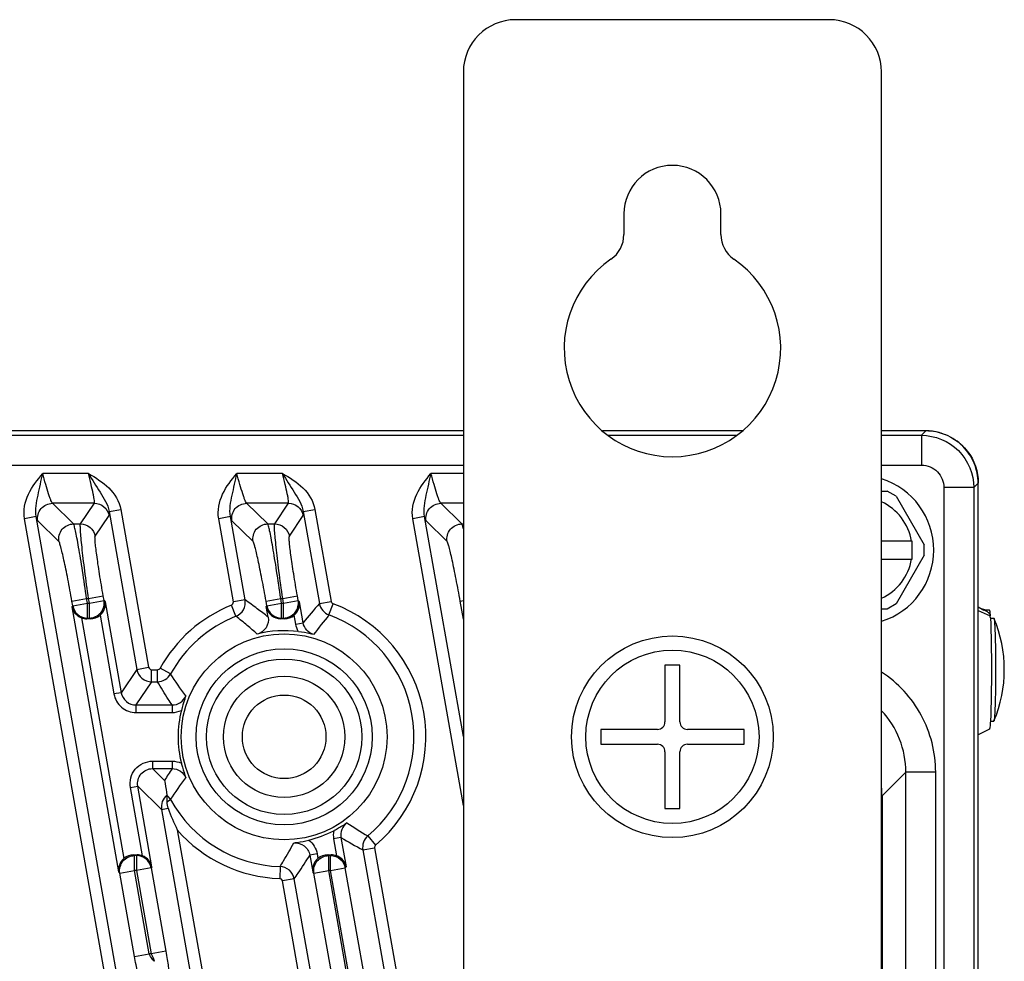
# Model space of a CAD drawing. Units: millimetres. Extents: x -1612 to 4641, y -4874 to 9.
# Drawn here: x 125 to 191, y -4375 to -4312 of the extents above; entities that cross this region are included whole.
import ezdxf

# ---------------------------------------------------------------- set-up
doc = ezdxf.new("R2010")
doc.units = ezdxf.units.MM
doc.header["$LTSCALE"] = 65.395
doc.layers.add('03_ALL_AXES', color=7, linetype='CONTINUOUS')
doc.layers.add('07_ALL_FEATURES', color=7, linetype='CONTINUOUS')

msp = doc.modelspace()

# ---------------------------------------------------------------- linework, layer by layer
at = {"layer": '03_ALL_AXES', "color": 7, "linetype": 'Continuous'}
for p, q in [((185.259, -4347.185), (183.198, -4347.185)), ((185.259, -4348.385), (185.259, -4347.185)), ((183.198, -4348.385), (185.259, -4348.385)), ((190.19, -4351.785), (190.418, -4351.785))]:
    msp.add_line(p, q, dxfattribs=at)
msp.add_circle((169.198, -4360.285), 5.8, dxfattribs=at)
for radius, start, end in [(5, 287.4704, 72.5296), (3.561, 9.69997, 65.07314), (3.561, 294.92686, 350.30003)]:
    msp.add_arc((181.698, -4347.785), radius, start, end, dxfattribs=at)
at = {"layer": '07_ALL_FEATURES', "color": 7, "linetype": 'Continuous'}
for p, q in [((179.698, -4312.285), (158.698, -4312.285)), ((155.198, -4315.785), (155.198, -4394.785)), ((183.198, -4394.785), (183.198, -4315.785)), ((165.948, -4325.285), (165.948, -4326.669)), ((172.448, -4326.669), (172.448, -4325.285)), ((155.198, -4339.813), (-240.802, -4339.813)), ((-240.802, -4340.105), (155.198, -4340.105)), ((173.881, -4339.813), (164.516, -4339.813)), ((164.89, -4340.105), (173.507, -4340.105)), ((186.176, -4339.813), (183.198, -4339.813)), ((183.198, -4340.105), (185.883, -4340.105)), ((186.176, -4339.813), (185.883, -4340.105)), ((185.883, -4340.105), (185.883, -4342.102)), ((-240.802, -4342.102), (155.198, -4342.102)), ((183.198, -4342.102), (185.883, -4342.102)), ((130.087, -4342.658), (127.031, -4342.658)), ((143.087, -4342.658), (140.031, -4342.658)), ((155.198, -4342.658), (153.031, -4342.658)), ((189.378, -4343.6), (187.381, -4343.6)), ((187.381, -4343.6), (187.381, -4538.97)), ((189.671, -4343.308), (189.378, -4343.6)), ((189.378, -4343.6), (189.378, -4538.97)), ((189.671, -4539.262), (189.671, -4343.308)), ((183.198, -4343.835), (183.579, -4343.835)), ((184.179, -4344.182), (183.579, -4343.835)), ((184.179, -4344.182), (186.059, -4347.439)), ((130.489, -4344.655), (127.685, -4344.655)), ((129.098, -4346.037), (127.685, -4344.655)), ((129.564, -4346.037), (130.489, -4344.655)), ((142.098, -4346.037), (140.685, -4344.655)), ((143.489, -4344.655), (140.685, -4344.655)), ((142.564, -4346.037), (143.489, -4344.655)), ((155.098, -4346.037), (153.685, -4344.655)), ((155.198, -4344.655), (153.685, -4344.655)), ((126.602, -4345.545), (125.815, -4345.684)), ((133.621, -4385.352), (126.602, -4345.545)), ((130.547, -4346.862), (131.473, -4345.48)), ((131.473, -4345.198), (132.26, -4345.059)), ((131.473, -4345.198), (133.337, -4355.77)), ((132.26, -4345.059), (134.124, -4355.631)), ((139.602, -4345.545), (138.815, -4345.684)), ((140.584, -4351.116), (139.602, -4345.545)), ((143.547, -4346.862), (144.473, -4345.48)), ((144.473, -4345.198), (145.26, -4345.059)), ((144.473, -4345.198), (145.56, -4351.366)), ((145.26, -4345.059), (146.347, -4351.227)), ((152.602, -4345.545), (151.815, -4345.684)), ((155.198, -4360.271), (152.602, -4345.545)), ((132.834, -4385.491), (125.815, -4345.684)), ((128.114, -4347.209), (126.701, -4345.827)), ((129.098, -4346.037), (129.564, -4346.037)), ((139.797, -4351.255), (138.815, -4345.684)), ((141.114, -4347.209), (139.701, -4345.827)), ((142.098, -4346.037), (142.564, -4346.037)), ((155.198, -4364.873), (151.815, -4345.684)), ((154.114, -4347.209), (152.701, -4345.827)), ((155.098, -4346.037), (155.198, -4346.037)), ((186.059, -4348.132), (186.059, -4347.439)), ((186.059, -4348.132), (184.179, -4351.389)), ((130.1, -4351.03), (131.084, -4350.856)), ((131.138, -4351.163), (131.084, -4350.856)), ((143.1, -4351.03), (144.084, -4350.856)), ((144.138, -4351.163), (144.084, -4350.856)), ((128.986, -4351.203), (129.97, -4351.03)), ((129.04, -4351.51), (128.986, -4351.203)), ((128.987, -4351.589), (129.04, -4351.51)), ((129.04, -4351.51), (130.024, -4351.336)), ((129.97, -4351.03), (130.1, -4351.03)), ((130.024, -4351.336), (129.97, -4351.03)), ((130.024, -4351.336), (130.154, -4351.336)), ((130.024, -4352.335), (130.024, -4351.336)), ((130.154, -4351.336), (130.1, -4351.03)), ((130.154, -4351.336), (131.138, -4351.163)), ((130.154, -4352.335), (130.154, -4351.336)), ((131.138, -4351.163), (131.219, -4351.242)), ((131.219, -4351.242), (132.293, -4357.33)), ((139.971, -4352.217), (139.674, -4351.475)), ((140.584, -4351.116), (139.797, -4351.255)), ((141.986, -4351.203), (142.97, -4351.03)), ((142.04, -4351.51), (141.986, -4351.203)), ((142.004, -4351.564), (142.04, -4351.51)), ((142.04, -4351.51), (143.024, -4351.336)), ((142.97, -4351.03), (143.1, -4351.03)), ((143.024, -4351.336), (142.97, -4351.03)), ((143.024, -4351.336), (143.154, -4351.336)), ((143.024, -4352.335), (143.024, -4351.336)), ((143.154, -4351.336), (143.1, -4351.03)), ((143.154, -4351.336), (144.138, -4351.163)), ((143.154, -4352.335), (143.154, -4351.336)), ((144.138, -4351.163), (144.219, -4351.242)), ((144.467, -4352.648), (144.219, -4351.242)), ((145.56, -4351.366), (146.347, -4351.227)), ((146.199, -4352.13), (146.475, -4351.38)), ((154.986, -4351.203), (155.198, -4351.166)), ((155.198, -4352.406), (154.986, -4351.203)), ((184.179, -4351.389), (183.579, -4351.735)), ((128.987, -4351.589), (132.115, -4369.328)), ((130.87, -4352.141), (131.801, -4357.416)), ((142.128, -4352.272), (142.004, -4351.564)), ((143.975, -4352.735), (143.87, -4352.141)), ((183.579, -4351.735), (183.198, -4351.735)), ((189.671, -4351.591), (190.046, -4351.797)), ((189.671, -4351.831), (190.479, -4352.197)), ((189.869, -4351.7), (190.19, -4351.785)), ((190.155, -4351.856), (190.046, -4351.797)), ((190.292, -4351.93), (190.155, -4351.856)), ((129.623, -4352.321), (132.463, -4368.429)), ((129.987, -4352.39), (130.024, -4352.335)), ((130.21, -4352.39), (129.987, -4352.39)), ((130.024, -4352.335), (130.154, -4352.335)), ((130.21, -4352.39), (130.154, -4352.335)), ((142.987, -4352.39), (143.024, -4352.335)), ((143.21, -4352.39), (142.987, -4352.39)), ((143.024, -4352.335), (143.154, -4352.335)), ((143.21, -4352.39), (143.154, -4352.335)), ((143.975, -4352.735), (144.467, -4352.648)), ((190.487, -4352.335), (190.717, -4352.335)), ((169.698, -4355.485), (168.698, -4355.485)), ((168.698, -4355.485), (168.698, -4359.285)), ((169.698, -4359.285), (169.698, -4355.485)), ((133.337, -4355.77), (132.293, -4357.33)), ((133.337, -4355.77), (134.124, -4355.631)), ((134.321, -4355.796), (134.72, -4355.796)), ((134.321, -4356.595), (134.321, -4355.796)), ((134.72, -4356.595), (134.72, -4355.796)), ((135.594, -4356.08), (134.895, -4355.693)), ((134.321, -4356.595), (133.276, -4358.155)), ((134.321, -4356.595), (134.72, -4356.595)), ((132.293, -4357.33), (131.801, -4357.416)), ((133.276, -4358.155), (135.696, -4358.155)), ((133.276, -4358.155), (133.276, -4358.655)), ((133.276, -4358.655), (135.696, -4358.655)), ((135.696, -4358.155), (135.696, -4358.655)), ((190.488, -4359.235), (190.717, -4359.235)), ((168.198, -4359.785), (164.398, -4359.785)), ((164.398, -4359.785), (164.398, -4360.785)), ((173.998, -4359.785), (170.198, -4359.785)), ((173.998, -4360.785), (173.998, -4359.785)), ((190.42, -4359.784), (189.671, -4360.159)), ((164.398, -4360.785), (168.198, -4360.785)), ((168.698, -4361.285), (168.698, -4365.085)), ((169.698, -4365.085), (169.698, -4361.285)), ((170.198, -4360.785), (173.998, -4360.785)), ((134.379, -4361.915), (135.696, -4361.915)), ((134.379, -4361.915), (134.379, -4362.415)), ((135.696, -4361.915), (135.696, -4362.415)), ((134.379, -4362.415), (135.696, -4362.415)), ((134.379, -4362.415), (135.187, -4363.205)), ((183.233, -4364.242), (184.828, -4362.647)), ((186.826, -4362.647), (184.828, -4362.647)), ((184.828, -4407.706), (184.828, -4362.647)), ((186.826, -4407.706), (186.826, -4362.647)), ((132.904, -4363.674), (133.396, -4363.588)), ((133.711, -4368.249), (132.904, -4363.674)), ((133.396, -4363.588), (134.99, -4365.147)), ((134.347, -4368.981), (133.396, -4363.588)), ((135.347, -4364.627), (135.594, -4364.49)), ((183.233, -4364.242), (183.198, -4364.242)), ((183.233, -4364.242), (183.233, -4406.377)), ((134.99, -4365.147), (135.424, -4365.071)), ((134.99, -4365.147), (138.614, -4385.699)), ((168.698, -4365.085), (169.698, -4365.085)), ((136.043, -4366.517), (139.401, -4385.56)), ((147.003, -4367.028), (146.511, -4367.114)), ((146.511, -4367.114), (146.711, -4368.249)), ((147.003, -4367.028), (147.347, -4368.981)), ((148.807, -4366.922), (149.323, -4367.532)), ((148.468, -4367.858), (149.255, -4367.719)), ((148.468, -4367.858), (151.614, -4385.699)), ((149.255, -4367.719), (152.401, -4385.56)), ((133.124, -4368.18), (133.347, -4368.18)), ((133.18, -4368.235), (133.124, -4368.18)), ((133.31, -4368.235), (133.18, -4368.235)), ((133.18, -4369.234), (133.18, -4368.235)), ((133.347, -4368.18), (133.31, -4368.235)), ((133.31, -4368.235), (133.31, -4369.234)), ((145.409, -4368.121), (144.917, -4368.207)), ((144.917, -4368.207), (145.115, -4369.328)), ((145.409, -4368.121), (145.463, -4368.429)), ((146.124, -4368.18), (146.347, -4368.18)), ((146.18, -4368.235), (146.124, -4368.18)), ((146.31, -4368.235), (146.18, -4368.235)), ((146.18, -4369.234), (146.18, -4368.235)), ((146.31, -4368.235), (146.347, -4368.18)), ((146.31, -4369.234), (146.31, -4368.235)), ((132.196, -4369.408), (132.115, -4369.328)), ((132.196, -4369.408), (133.18, -4369.234)), ((133.31, -4369.234), (133.18, -4369.234)), ((134.163, -4374.811), (133.18, -4369.234)), ((134.294, -4369.061), (133.31, -4369.234)), ((133.31, -4369.234), (134.293, -4374.811)), ((134.347, -4368.981), (134.294, -4369.061)), ((134.294, -4369.061), (135.277, -4374.637)), ((142.925, -4368.971), (142.9, -4369.769)), ((145.196, -4369.408), (145.115, -4369.328)), ((145.196, -4369.408), (146.18, -4369.234)), ((146.31, -4369.234), (146.18, -4369.234)), ((153.33, -4409.785), (146.18, -4369.234)), ((146.31, -4369.234), (147.294, -4369.061)), ((153.46, -4409.785), (146.31, -4369.234)), ((147.347, -4368.981), (147.294, -4369.061)), ((154.444, -4409.612), (147.294, -4369.061)), ((133.179, -4374.984), (132.196, -4369.408)), ((143.878, -4369.795), (143.091, -4369.934)), ((145.834, -4385.491), (143.091, -4369.934)), ((146.621, -4385.352), (143.878, -4369.795)), ((152.346, -4409.959), (145.196, -4369.408)), ((133.179, -4374.984), (134.163, -4374.811)), ((134.293, -4374.811), (134.163, -4374.811)), ((135.277, -4374.637), (134.293, -4374.811))]:
    msp.add_line(p, q, dxfattribs=at)
for centre, radius in [((143.198, -4360.285), 6.892), ((169.198, -4360.285), 6.75), ((143.198, -4360.285), 5.894), ((143.198, -4360.285), 5.203), ((143.198, -4360.285), 4.064), ((143.198, -4360.285), 2.797)]:
    msp.add_circle(centre, radius, dxfattribs=at)
for centre, radius, start, end in [((158.698, -4315.785), 3.5, 90, 180), ((179.698, -4315.785), 3.5, 0, 90), ((169.198, -4325.285), 3.25, 0, 180), ((163.948, -4326.669), 2, 304.58078, 0), ((174.448, -4326.669), 2, 180, 235.41922), ((169.198, -4334.285), 7.25, 124.58078, 55.41922), ((186.178, -4343.327), 3.524, 75.67449, 89.93028), ((143.198, -4360.285), 9.489, 111.80054, 151.0585), ((115.828, -4385.857), 42.659, 53.1751, 54.52626), ((198.876, -4397.948), 70.799, 138.85648, 140.21986), ((143.198, -4360.285), 9.489, 310.20286, 69.79714), ((119.659, -4380.74), 36.267, 51.71693, 53.17572), ((182.914, -4382.045), 47.359, 140.82686, 142.83455), ((143.198, -4360.285), 8.69, 310.20286, 69.79714), ((178.658, -4353.03), 11.851, 3.44794, 4.03315), ((143.198, -4360.285), 8.69, 111.80054, 151.0585), ((119.98, -4377.591), 32.303, 50.03913, 51.76615), ((123.215, -4373.73), 27.266, 48.174, 50.04001), ((182.571, -4355.785), 8.852, 337.1436, 22.8564), ((143.198, -4360.285), 7.105, 82.16791, 104.67834), ((143.198, -4360.285), 7.105, 165.61927, 194.38073), ((168.198, -4359.285), 0.5, 270, 0), ((170.198, -4359.285), 0.5, 180, 270), ((168.198, -4361.285), 0.5, 0, 90), ((170.198, -4361.285), 0.5, 90, 180), ((161.853, -4379.834), 31.426, 146.33751, 148.05132), ((177.245, -4364.245), 5.988, 0.02786, 4.90909), ((143.198, -4360.285), 8.69, 208.94151, 268.19946), ((153.285, -4358.275), 19.111, 200.83047, 205.55084), ((173.073, -4326.26), 47.352, 237.16532, 239.17327), ((143.198, -4360.285), 9.489, 221.05811, 268.19946), ((143.198, -4360.285), 7.105, 283.44472, 297.83209), ((182.624, -4305.874), 70.772, 239.77985, 241.14375)]:
    msp.add_arc(centre, radius, start, end, dxfattribs=at)
for centre, major_axis, ratio, start_param, end_param in [((130.207, -4351.389), (-0.717, 0.701), 0.997203, 2.346578, 3.067355), ((142.989, -4351.389), (-0.558, -0.833), 0.998017, -0.805224, 0.589131), ((143.207, -4351.389), (-0.717, 0.701), 0.997203, 2.346578, 3.067355), ((129.989, -4351.389), (-0.558, -0.833), 0.998017, 0.216602, 0.589131), ((133.126, -4369.182), (-0.717, 0.701), 0.997203, -0.795015, -0.074237), ((133.345, -4369.182), (-0.558, -0.833), 0.998017, -2.924991, -2.552462), ((146.126, -4369.182), (-0.717, 0.701), 0.997203, -0.795015, -0.074237), ((146.345, -4369.182), (-0.558, -0.833), 0.998017, -2.924991, -2.552462)]:
    msp.add_ellipse(centre, major_axis=major_axis, ratio=ratio, start_param=start_param, end_param=end_param, dxfattribs=at)
for points, knots in [([(185.883, -4340.105), (186.775, -4340.106), (188.631, -4340.854), (189.377, -4342.709), (189.378, -4343.6)], [0, 0, 0, 0, 0.500196, 1, 1, 1, 1]), ([(189.671, -4343.308), (189.671, -4342.853), (189.488, -4341.933), (188.71, -4340.771), (187.548, -4339.994), (186.63, -4339.813), (186.176, -4339.813)], [0, 0, 0, 0, 0.250313, 0.500321, 0.750116, 1, 1, 1, 1]), ([(187.05, -4339.913), (187.783, -4340.1), (189.16, -4340.991), (189.68, -4342.546), (189.68, -4343.301)], [0, 0, 0, 0, 0.500264, 1, 1, 1, 1]), ([(185.883, -4342.102), (186.266, -4342.102), (187.062, -4342.422), (187.381, -4343.218), (187.381, -4343.6)], [0, 0, 0, 0, 0.500197, 1, 1, 1, 1]), ([(125.815, -4345.684), (125.718, -4345.139), (125.969, -4343.962), (126.672, -4343.089), (127.031, -4342.658)], [0, 0, 0, 0, 0.496885, 1, 1, 1, 1]), ([(126.602, -4345.545), (126.513, -4345.076), (126.726, -4344.085), (126.928, -4343.144), (127.031, -4342.658)], [0, 0, 0, 0, 0.48988, 1, 1, 1, 1]), ([(127.685, -4344.655), (127.665, -4344.642), (127.633, -4344.574), (127.576, -4344.45), (127.506, -4344.256), (127.385, -4343.899), (127.222, -4343.359), (127.096, -4342.903), (127.031, -4342.658)], [0, 0, 0, 0, 0.033404, 0.100551, 0.199051, 0.324935, 0.639125, 1, 1, 1, 1]), ([(130.087, -4342.658), (130.349, -4343.076), (130.852, -4343.885), (131.396, -4344.731), (131.473, -4345.198)], [0, 0, 0, 0, 0.510242, 1, 1, 1, 1]), ([(130.489, -4344.655), (130.503, -4344.641), (130.496, -4344.569), (130.49, -4344.449), (130.456, -4344.253), (130.388, -4343.894), (130.265, -4343.353), (130.151, -4342.9), (130.087, -4342.658)], [0, 0, 0, 0, 0.028329, 0.091444, 0.187886, 0.313715, 0.632324, 1, 1, 1, 1]), ([(130.087, -4342.658), (130.568, -4342.939), (131.527, -4343.505), (132.164, -4344.518), (132.26, -4345.059)], [0, 0, 0, 0, 0.503383, 1, 1, 1, 1]), ([(138.815, -4345.684), (138.718, -4345.139), (138.969, -4343.962), (139.672, -4343.089), (140.031, -4342.658)], [0, 0, 0, 0, 0.496885, 1, 1, 1, 1]), ([(139.602, -4345.545), (139.513, -4345.076), (139.726, -4344.085), (139.928, -4343.144), (140.031, -4342.658)], [0, 0, 0, 0, 0.48988, 1, 1, 1, 1]), ([(140.685, -4344.655), (140.665, -4344.642), (140.633, -4344.574), (140.576, -4344.45), (140.506, -4344.256), (140.385, -4343.899), (140.222, -4343.359), (140.096, -4342.903), (140.031, -4342.658)], [0, 0, 0, 0, 0.033404, 0.100551, 0.199051, 0.324935, 0.639125, 1, 1, 1, 1]), ([(143.087, -4342.658), (143.349, -4343.076), (143.852, -4343.885), (144.396, -4344.731), (144.473, -4345.198)], [0, 0, 0, 0, 0.510242, 1, 1, 1, 1]), ([(143.489, -4344.655), (143.503, -4344.641), (143.496, -4344.569), (143.49, -4344.449), (143.456, -4344.253), (143.388, -4343.894), (143.265, -4343.353), (143.151, -4342.9), (143.087, -4342.658)], [0, 0, 0, 0, 0.028329, 0.091444, 0.187886, 0.313715, 0.632324, 1, 1, 1, 1]), ([(143.087, -4342.658), (143.568, -4342.939), (144.527, -4343.505), (145.164, -4344.518), (145.26, -4345.059)], [0, 0, 0, 0, 0.503383, 1, 1, 1, 1]), ([(151.815, -4345.684), (151.718, -4345.139), (151.969, -4343.962), (152.672, -4343.089), (153.031, -4342.658)], [0, 0, 0, 0, 0.496885, 1, 1, 1, 1]), ([(152.602, -4345.545), (152.513, -4345.076), (152.726, -4344.085), (152.928, -4343.144), (153.031, -4342.658)], [0, 0, 0, 0, 0.48988, 1, 1, 1, 1]), ([(153.685, -4344.655), (153.665, -4344.642), (153.633, -4344.574), (153.576, -4344.45), (153.506, -4344.256), (153.385, -4343.899), (153.222, -4343.359), (153.096, -4342.903), (153.031, -4342.658)], [0, 0, 0, 0, 0.033404, 0.100551, 0.199051, 0.324935, 0.639125, 1, 1, 1, 1]), ([(126.701, -4345.827), (126.653, -4345.55), (126.813, -4344.922), (127.404, -4344.656), (127.685, -4344.655)], [0, 0, 0, 0, 0.499919, 1, 1, 1, 1]), ([(130.489, -4344.655), (130.717, -4344.655), (131.186, -4344.822), (131.433, -4345.256), (131.473, -4345.48)], [0, 0, 0, 0, 0.500068, 1, 1, 1, 1]), ([(139.701, -4345.827), (139.653, -4345.55), (139.813, -4344.922), (140.404, -4344.656), (140.685, -4344.655)], [0, 0, 0, 0, 0.499919, 1, 1, 1, 1]), ([(143.489, -4344.655), (143.717, -4344.655), (144.186, -4344.822), (144.433, -4345.256), (144.473, -4345.48)], [0, 0, 0, 0, 0.500068, 1, 1, 1, 1]), ([(152.701, -4345.827), (152.653, -4345.55), (152.813, -4344.922), (153.404, -4344.656), (153.685, -4344.655)], [0, 0, 0, 0, 0.499919, 1, 1, 1, 1]), ([(126.701, -4345.827), (126.678, -4345.805), (126.651, -4345.702), (126.62, -4345.611), (126.602, -4345.545)], [0, 0, 0, 0, 0.319777, 1, 1, 1, 1]), ([(131.473, -4345.48), (131.489, -4345.456), (131.477, -4345.352), (131.478, -4345.263), (131.473, -4345.198)], [0, 0, 0, 0, 0.307698, 1, 1, 1, 1]), ([(139.701, -4345.827), (139.678, -4345.805), (139.651, -4345.702), (139.62, -4345.611), (139.602, -4345.545)], [0, 0, 0, 0, 0.319777, 1, 1, 1, 1]), ([(144.473, -4345.48), (144.489, -4345.456), (144.477, -4345.352), (144.478, -4345.263), (144.473, -4345.198)], [0, 0, 0, 0, 0.307698, 1, 1, 1, 1]), ([(152.701, -4345.827), (152.678, -4345.805), (152.651, -4345.702), (152.62, -4345.611), (152.602, -4345.545)], [0, 0, 0, 0, 0.319777, 1, 1, 1, 1]), ([(128.114, -4347.209), (128.066, -4346.932), (128.226, -4346.304), (128.816, -4346.038), (129.098, -4346.037)], [0, 0, 0, 0, 0.499919, 1, 1, 1, 1]), ([(129.97, -4351.03), (129.883, -4350.413), (129.751, -4349.516), (129.569, -4348.372), (129.446, -4347.634), (129.333, -4347.02), (129.244, -4346.543), (129.162, -4346.238), (129.129, -4346.076), (129.098, -4346.037)], [0, 0, 0, 0, 0.368312, 0.536206, 0.685272, 0.81018, 0.9064, 0.970417, 1, 1, 1, 1]), ([(130.1, -4351.03), (130.013, -4350.415), (129.892, -4349.52), (129.751, -4348.374), (129.666, -4347.636), (129.606, -4347.021), (129.559, -4346.544), (129.558, -4346.24), (129.541, -4346.078), (129.564, -4346.037)], [0, 0, 0, 0, 0.370546, 0.539317, 0.688878, 0.813738, 0.90928, 0.972042, 1, 1, 1, 1]), ([(129.564, -4346.037), (129.791, -4346.037), (130.261, -4346.204), (130.507, -4346.638), (130.547, -4346.862)], [0, 0, 0, 0, 0.500068, 1, 1, 1, 1]), ([(141.114, -4347.209), (141.066, -4346.932), (141.226, -4346.304), (141.816, -4346.038), (142.098, -4346.037)], [0, 0, 0, 0, 0.499919, 1, 1, 1, 1]), ([(142.97, -4351.03), (142.883, -4350.413), (142.751, -4349.516), (142.569, -4348.372), (142.446, -4347.634), (142.333, -4347.02), (142.244, -4346.543), (142.162, -4346.238), (142.129, -4346.076), (142.098, -4346.037)], [0, 0, 0, 0, 0.368312, 0.536206, 0.685272, 0.81018, 0.9064, 0.970417, 1, 1, 1, 1]), ([(143.1, -4351.03), (143.013, -4350.415), (142.892, -4349.52), (142.751, -4348.374), (142.666, -4347.636), (142.606, -4347.021), (142.559, -4346.544), (142.558, -4346.24), (142.541, -4346.078), (142.564, -4346.037)], [0, 0, 0, 0, 0.370546, 0.539317, 0.688878, 0.813738, 0.90928, 0.972042, 1, 1, 1, 1]), ([(142.564, -4346.037), (142.791, -4346.037), (143.261, -4346.204), (143.507, -4346.638), (143.547, -4346.862)], [0, 0, 0, 0, 0.500068, 1, 1, 1, 1]), ([(154.114, -4347.209), (154.066, -4346.932), (154.226, -4346.304), (154.816, -4346.038), (155.098, -4346.037)], [0, 0, 0, 0, 0.499919, 1, 1, 1, 1]), ([(155.198, -4346.361), (155.18, -4346.287), (155.149, -4346.18), (155.121, -4346.065), (155.098, -4346.037)], [0, 0, 0, 0, 0.674754, 1, 1, 1, 1]), ([(131.084, -4350.856), (130.997, -4350.366), (130.877, -4349.651), (130.736, -4348.736), (130.651, -4348.145), (130.59, -4347.652), (130.543, -4347.268), (130.54, -4347.027), (130.526, -4346.893), (130.547, -4346.862)], [0, 0, 0, 0, 0.370074, 0.538816, 0.688484, 0.813512, 0.909185, 0.971977, 1, 1, 1, 1]), ([(144.084, -4350.856), (143.997, -4350.366), (143.877, -4349.651), (143.736, -4348.736), (143.651, -4348.145), (143.59, -4347.652), (143.543, -4347.268), (143.54, -4347.027), (143.526, -4346.893), (143.547, -4346.862)], [0, 0, 0, 0, 0.370074, 0.538816, 0.688484, 0.813512, 0.909185, 0.971977, 1, 1, 1, 1]), ([(128.986, -4351.203), (128.899, -4350.711), (128.767, -4349.994), (128.586, -4349.08), (128.462, -4348.49), (128.35, -4347.998), (128.26, -4347.614), (128.18, -4347.371), (128.144, -4347.238), (128.114, -4347.209)], [0, 0, 0, 0, 0.366683, 0.534083, 0.682988, 0.808084, 0.904792, 0.969508, 1, 1, 1, 1]), ([(141.986, -4351.203), (141.899, -4350.711), (141.767, -4349.994), (141.586, -4349.08), (141.462, -4348.49), (141.35, -4347.998), (141.26, -4347.614), (141.18, -4347.371), (141.144, -4347.238), (141.114, -4347.209)], [0, 0, 0, 0, 0.366683, 0.534083, 0.682988, 0.808084, 0.904792, 0.969508, 1, 1, 1, 1]), ([(154.986, -4351.203), (154.899, -4350.711), (154.767, -4349.994), (154.586, -4349.08), (154.462, -4348.49), (154.35, -4347.998), (154.26, -4347.614), (154.18, -4347.371), (154.144, -4347.238), (154.114, -4347.209)], [0, 0, 0, 0, 0.366683, 0.534083, 0.682988, 0.808084, 0.904792, 0.969508, 1, 1, 1, 1]), ([(129.04, -4351.51), (129.08, -4351.734), (129.327, -4352.167), (129.796, -4352.334), (130.024, -4352.335)], [0, 0, 0, 0, 0.500016, 1, 1, 1, 1]), ([(130.154, -4352.335), (130.435, -4352.334), (131.025, -4352.067), (131.186, -4351.44), (131.138, -4351.163)], [0, 0, 0, 0, 0.499967, 1, 1, 1, 1]), ([(130.87, -4352.141), (131.003, -4352.024), (131.204, -4351.74), (131.241, -4351.396), (131.219, -4351.242)], [0, 0, 0, 0, 0.533073, 1, 1, 1, 1]), ([(139.971, -4352.217), (140.178, -4352.134), (140.545, -4351.815), (140.622, -4351.336), (140.584, -4351.116)], [0, 0, 0, 0, 0.499724, 1, 1, 1, 1]), ([(142.04, -4351.51), (142.08, -4351.734), (142.327, -4352.167), (142.796, -4352.334), (143.024, -4352.335)], [0, 0, 0, 0, 0.500016, 1, 1, 1, 1]), ([(143.154, -4352.335), (143.435, -4352.334), (144.025, -4352.067), (144.186, -4351.44), (144.138, -4351.163)], [0, 0, 0, 0, 0.499967, 1, 1, 1, 1]), ([(143.87, -4352.141), (144.003, -4352.024), (144.204, -4351.74), (144.241, -4351.396), (144.219, -4351.242)], [0, 0, 0, 0, 0.533072, 1, 1, 1, 1]), ([(145.56, -4351.366), (145.59, -4351.535), (145.742, -4351.863), (146.038, -4352.071), (146.199, -4352.13)], [0, 0, 0, 0, 0.499655, 1, 1, 1, 1]), ([(128.987, -4351.589), (129.019, -4351.742), (129.171, -4352.055), (129.458, -4352.257), (129.623, -4352.321)], [0, 0, 0, 0, 0.467605, 1, 1, 1, 1]), ([(190.19, -4351.785), (190.2, -4351.785), (190.22, -4351.826), (190.236, -4351.852), (190.246, -4351.876)], [0, 0, 0, 0, 0.293029, 1, 1, 1, 1]), ([(190.246, -4351.876), (190.249, -4351.882), (190.255, -4351.895), (190.26, -4351.908), (190.263, -4351.915)], [0, 0, 0, 0, 0.479163, 1, 1, 1, 1]), ([(190.292, -4351.929), (190.315, -4351.942), (190.395, -4351.991), (190.454, -4352.074), (190.47, -4352.139)], [0, 0, 0, 0, 0.287635, 1, 1, 1, 1]), ([(190.418, -4351.785), (190.434, -4351.785), (190.442, -4351.873), (190.453, -4351.916), (190.458, -4351.96)], [0, 0, 0, 0, 0.267429, 1, 1, 1, 1]), ([(190.458, -4351.96), (190.46, -4351.977), (190.469, -4352.056), (190.475, -4352.135), (190.479, -4352.197)], [0, 0, 0, 0, 0.212475, 1, 1, 1, 1]), ([(190.47, -4352.139), (190.472, -4352.148), (190.476, -4352.168), (190.479, -4352.187), (190.479, -4352.197)], [0, 0, 0, 0, 0.494183, 1, 1, 1, 1]), ([(142.128, -4352.272), (142.17, -4352.511), (142.07, -4353.039), (141.632, -4353.351), (141.398, -4353.412)], [0, 0, 0, 0, 0.499993, 1, 1, 1, 1]), ([(145.174, -4353.435), (144.998, -4353.384), (144.667, -4353.179), (144.499, -4352.829), (144.467, -4352.648)], [0, 0, 0, 0, 0.499933, 1, 1, 1, 1]), ([(190.487, -4352.318), (190.557, -4353.469), (190.557, -4355.779), (190.557, -4358.09), (190.488, -4359.243)], [0, 0, 0, 0, 0.499401, 1, 1, 1, 1]), ([(190.717, -4352.335), (190.719, -4352.335), (190.724, -4352.339), (190.726, -4352.344), (190.727, -4352.347)], [0, 0, 0, 0, 0.363297, 1, 1, 1, 1]), ([(190.727, -4352.347), (190.73, -4352.352), (190.734, -4352.366), (190.742, -4352.403), (190.751, -4352.468), (190.761, -4352.567), (190.771, -4352.694), (190.781, -4352.848), (190.79, -4353.027), (190.799, -4353.23), (190.809, -4353.543), (190.821, -4353.979), (190.83, -4354.545), (190.836, -4355.154), (190.838, -4355.785), (190.836, -4356.416), (190.83, -4357.025), (190.821, -4357.591), (190.809, -4358.027), (190.799, -4358.34), (190.79, -4358.543), (190.781, -4358.722), (190.771, -4358.876), (190.761, -4359.003), (190.751, -4359.102), (190.742, -4359.167), (190.734, -4359.204), (190.73, -4359.218), (190.727, -4359.223)], [0, 0, 0, 0, 0.002591, 0.006218, 0.016602, 0.031124, 0.049673, 0.072099, 0.098213, 0.127792, 0.160582, 0.234641, 0.317843, 0.407325, 0.5, 0.592676, 0.682157, 0.765359, 0.839418, 0.872207, 0.901786, 0.9279, 0.950326, 0.968876, 0.983398, 0.993782, 0.997409, 1, 1, 1, 1]), ([(145.174, -4353.435), (145.099, -4353.416), (144.766, -4353.34), (144.428, -4353.283), (144.166, -4353.247)], [0, 0, 0, 0, 0.226554, 1, 1, 1, 1]), ([(133.337, -4355.77), (133.377, -4355.994), (133.623, -4356.428), (134.093, -4356.595), (134.321, -4356.595)], [0, 0, 0, 0, 0.50008, 1, 1, 1, 1]), ([(134.72, -4356.595), (134.895, -4356.595), (135.252, -4356.499), (135.509, -4356.233), (135.594, -4356.08)], [0, 0, 0, 0, 0.499688, 1, 1, 1, 1]), ([(186.826, -4362.647), (186.826, -4361.338), (186.163, -4358.679), (184.299, -4356.669), (183.203, -4355.954)], [0, 0, 0, 0, 0.500089, 1, 1, 1, 1]), ([(135.696, -4358.155), (135.61, -4358.026), (135.274, -4357.513), (134.953, -4356.99), (134.72, -4356.595)], [0, 0, 0, 0, 0.253346, 1, 1, 1, 1]), ([(131.801, -4357.416), (131.86, -4357.753), (132.228, -4358.405), (132.934, -4358.655), (133.276, -4358.655)], [0, 0, 0, 0, 0.499937, 1, 1, 1, 1]), ([(132.293, -4357.33), (132.332, -4357.554), (132.577, -4357.989), (133.048, -4358.156), (133.276, -4358.155)], [0, 0, 0, 0, 0.499929, 1, 1, 1, 1]), ([(135.696, -4358.155), (135.889, -4358.156), (136.284, -4358.039), (136.544, -4357.719), (136.618, -4357.541)], [0, 0, 0, 0, 0.499878, 1, 1, 1, 1]), ([(136.618, -4357.541), (136.591, -4357.614), (136.477, -4357.936), (136.382, -4358.264), (136.316, -4358.521)], [0, 0, 0, 0, 0.226397, 1, 1, 1, 1]), ([(184.828, -4362.647), (184.829, -4361.897), (184.545, -4360.382), (183.716, -4359.082), (183.202, -4358.536)], [0, 0, 0, 0, 0.500043, 1, 1, 1, 1]), ([(190.488, -4359.243), (190.483, -4359.319), (190.473, -4359.449), (190.46, -4359.621), (190.44, -4359.717), (190.433, -4359.778), (190.42, -4359.784)], [0, 0, 0, 0, 0.415693, 0.72338, 0.918332, 1, 1, 1, 1]), ([(190.727, -4359.223), (190.726, -4359.226), (190.724, -4359.231), (190.719, -4359.235), (190.717, -4359.235)], [0, 0, 0, 0, 0.636703, 1, 1, 1, 1]), ([(132.904, -4363.674), (132.831, -4363.259), (133.068, -4362.314), (133.957, -4361.915), (134.379, -4361.915)], [0, 0, 0, 0, 0.499794, 1, 1, 1, 1]), ([(136.316, -4362.05), (136.34, -4362.141), (136.428, -4362.471), (136.532, -4362.797), (136.618, -4363.029)], [0, 0, 0, 0, 0.276595, 1, 1, 1, 1]), ([(133.396, -4363.588), (133.347, -4363.31), (133.504, -4362.68), (134.097, -4362.414), (134.379, -4362.415)], [0, 0, 0, 0, 0.499791, 1, 1, 1, 1]), ([(135.696, -4362.415), (135.889, -4362.415), (136.284, -4362.531), (136.544, -4362.851), (136.618, -4363.029)], [0, 0, 0, 0, 0.500061, 1, 1, 1, 1]), ([(135.187, -4363.205), (135.2, -4363.273), (135.262, -4363.603), (135.312, -4363.934), (135.347, -4364.198)], [0, 0, 0, 0, 0.207933, 1, 1, 1, 1]), ([(135.347, -4364.198), (135.211, -4364.308), (134.993, -4364.607), (134.96, -4364.975), (134.99, -4365.147)], [0, 0, 0, 0, 0.500401, 1, 1, 1, 1]), ([(135.347, -4364.197), (135.353, -4364.241), (135.34, -4364.385), (135.347, -4364.528), (135.347, -4364.627)], [0, 0, 0, 0, 0.312131, 1, 1, 1, 1]), ([(146.515, -4366.568), (146.599, -4366.524), (146.899, -4366.361), (147.192, -4366.184), (147.398, -4366.047)], [0, 0, 0, 0, 0.276604, 1, 1, 1, 1]), ([(147.398, -4366.047), (147.249, -4366.155), (147.009, -4366.46), (146.971, -4366.847), (147.003, -4367.028)], [0, 0, 0, 0, 0.499836, 1, 1, 1, 1]), ([(143.843, -4367.386), (143.92, -4367.375), (144.258, -4367.326), (144.593, -4367.257), (144.85, -4367.195)], [0, 0, 0, 0, 0.226406, 1, 1, 1, 1]), ([(143.843, -4367.386), (144.084, -4367.363), (144.602, -4367.507), (144.875, -4367.969), (144.917, -4368.207)], [0, 0, 0, 0, 0.499865, 1, 1, 1, 1]), ([(148.807, -4366.922), (148.676, -4367.033), (148.469, -4367.329), (148.439, -4367.689), (148.468, -4367.858)], [0, 0, 0, 0, 0.500061, 1, 1, 1, 1]), ([(142.925, -4368.971), (143.005, -4368.842), (143.322, -4368.321), (143.626, -4367.791), (143.843, -4367.386)], [0, 0, 0, 0, 0.24668, 1, 1, 1, 1]), ([(132.463, -4368.429), (132.331, -4368.546), (132.13, -4368.83), (132.093, -4369.175), (132.115, -4369.328)], [0, 0, 0, 0, 0.533072, 1, 1, 1, 1]), ([(132.196, -4369.408), (132.148, -4369.131), (132.309, -4368.503), (132.899, -4368.236), (133.18, -4368.235)], [0, 0, 0, 0, 0.499958, 1, 1, 1, 1]), ([(134.294, -4369.061), (134.254, -4368.836), (134.007, -4368.403), (133.537, -4368.236), (133.31, -4368.235)], [0, 0, 0, 0, 0.500016, 1, 1, 1, 1]), ([(134.347, -4368.981), (134.315, -4368.828), (134.163, -4368.515), (133.876, -4368.314), (133.711, -4368.249)], [0, 0, 0, 0, 0.467605, 1, 1, 1, 1]), ([(143.878, -4369.795), (143.966, -4369.667), (144.321, -4369.144), (144.666, -4368.613), (144.917, -4368.207)], [0, 0, 0, 0, 0.245438, 1, 1, 1, 1]), ([(145.463, -4368.429), (145.331, -4368.546), (145.13, -4368.83), (145.093, -4369.175), (145.115, -4369.328)], [0, 0, 0, 0, 0.533072, 1, 1, 1, 1]), ([(145.196, -4369.408), (145.148, -4369.131), (145.309, -4368.503), (145.899, -4368.236), (146.18, -4368.235)], [0, 0, 0, 0, 0.499958, 1, 1, 1, 1]), ([(146.31, -4368.235), (146.537, -4368.236), (147.007, -4368.403), (147.254, -4368.836), (147.294, -4369.061)], [0, 0, 0, 0, 0.499987, 1, 1, 1, 1]), ([(147.347, -4368.981), (147.315, -4368.828), (147.163, -4368.515), (146.876, -4368.314), (146.711, -4368.249)], [0, 0, 0, 0, 0.467603, 1, 1, 1, 1]), ([(143.878, -4369.795), (143.839, -4369.576), (143.602, -4369.152), (143.148, -4368.978), (142.925, -4368.971)], [0, 0, 0, 0, 0.500078, 1, 1, 1, 1]), ([(133.507, -4376.482), (133.495, -4376.471), (133.482, -4376.421), (133.452, -4376.33), (133.418, -4376.186), (133.357, -4375.918), (133.275, -4375.512), (133.212, -4375.169), (133.179, -4374.984)], [0, 0, 0, 0, 0.030453, 0.095133, 0.191855, 0.316983, 0.633315, 1, 1, 1, 1]), ([(134.493, -4375.311), (134.471, -4375.305), (134.426, -4375.243), (134.312, -4375.087), (134.224, -4374.927), (134.163, -4374.811)], [0, 0, 0, 0, 0.113717, 0.345852, 1, 1, 1, 1]), ([(134.293, -4374.811), (134.324, -4374.869), (134.379, -4374.978), (134.454, -4375.14), (134.482, -4375.226), (134.508, -4375.306), (134.493, -4375.311)], [0, 0, 0, 0, 0.367601, 0.691479, 0.917535, 1, 1, 1, 1]), ([(135.277, -4374.637), (135.309, -4374.821), (135.367, -4375.163), (135.429, -4375.569), (135.462, -4375.838), (135.479, -4375.982), (135.481, -4376.073), (135.486, -4376.123), (135.478, -4376.135)], [0, 0, 0, 0, 0.369556, 0.687927, 0.813108, 0.908984, 0.971923, 1, 1, 1, 1])]:
    msp.add_open_spline(points, degree=3, knots=knots, dxfattribs=at)
for points in [[(139.674, -4351.475), (139.752, -4351.444), (139.812, -4351.338), (139.797, -4351.255)], [(146.347, -4351.227), (146.359, -4351.293), (146.413, -4351.357), (146.475, -4351.38)], [(144.166, -4353.247), (144.073, -4353.09), (144.007, -4352.914), (143.975, -4352.735)], [(134.124, -4355.631), (134.139, -4355.716), (134.235, -4355.796), (134.321, -4355.796)], [(134.72, -4355.796), (134.788, -4355.796), (134.862, -4355.753), (134.895, -4355.693)], [(136.618, -4357.541), (136.259, -4357.067), (135.919, -4356.578), (135.594, -4356.08)], [(135.696, -4358.655), (135.908, -4358.655), (136.124, -4358.608), (136.316, -4358.521)], [(135.696, -4361.915), (135.908, -4361.915), (136.124, -4361.962), (136.316, -4362.05)], [(135.594, -4364.49), (135.919, -4363.992), (136.259, -4363.504), (136.618, -4363.029)], [(135.594, -4364.49), (135.532, -4364.378), (135.446, -4364.277), (135.347, -4364.197)], [(135.347, -4364.627), (135.347, -4364.777), (135.37, -4364.93), (135.424, -4365.071)], [(146.515, -4366.568), (146.481, -4366.747), (146.479, -4366.935), (146.511, -4367.114)], [(144.85, -4367.195), (145.135, -4367.416), (145.346, -4367.766), (145.409, -4368.121)], [(149.323, -4367.532), (149.272, -4367.575), (149.244, -4367.654), (149.255, -4367.719)], [(143.091, -4369.934), (143.076, -4369.851), (142.984, -4369.772), (142.9, -4369.769)]]:
    msp.add_open_spline(points, degree=3, dxfattribs=at)

doc.saveas('drawing.dxf')
